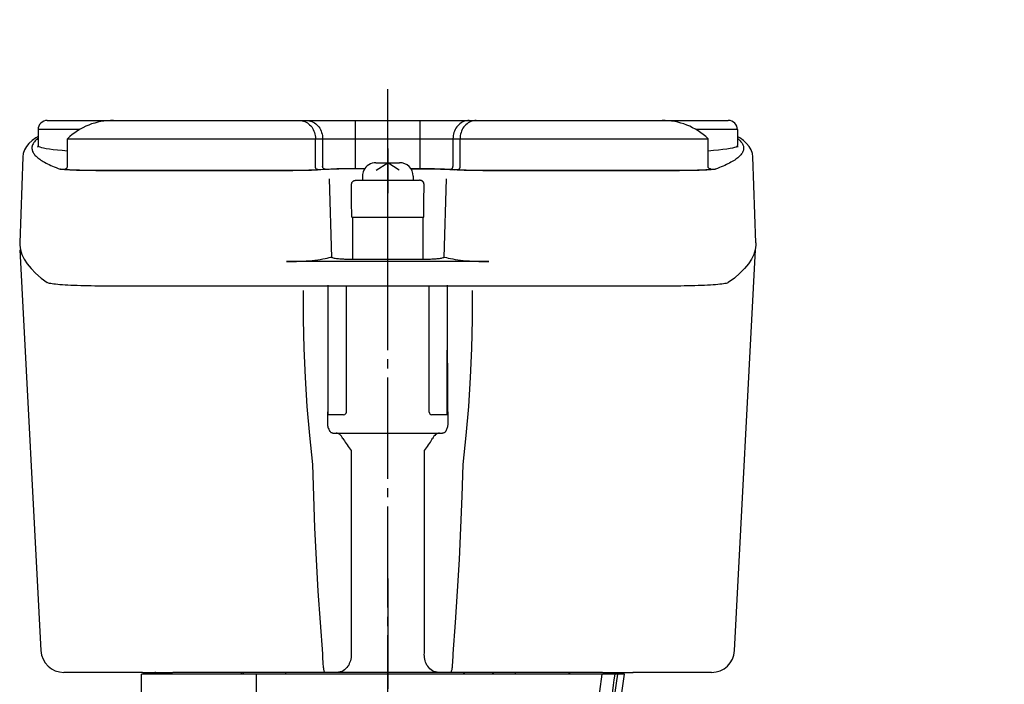
# Model space of a CAD drawing. Units: inches. Extents: x -236 to 265, y -810 to -447.
# Drawn here: x -236 to -129, y -653 to -581 of the extents above; entities that cross this region are included whole.
import ezdxf

# ---------------------------------------------------------------- set-up
doc = ezdxf.new("R2010")
doc.units = ezdxf.units.IN
doc.linetypes.add('DASH_CENTER', pattern=[14, 11, -1, 1, -1])
doc.linetypes.add('DOT_CENTER', pattern=[14, 12, -1, 0, -1])
for name, color, linetype in [('1', 7, 'Continuous'), ('22', 7, 'Continuous'), ('DEFAULT_1', 7, 'Continuous')]:
    doc.layers.add(name, color=color, linetype=linetype)

# ---------------------------------------------------------------- blocks, each defined once
blk = doc.blocks.new('TOP__3', base_point=(81.17, -532.02))
at = {"layer": '1', "color": 3, "linetype": 'Continuous'}
for p, q in [((-122.01, -496.22), (-123.6, -495.3)), ((-123.6, -495.3), (-122.68, -496.89)), ((-120.42, -495.3), (-122.01, -496.22)), ((-121.34, -496.89), (-120.42, -495.3)), ((-122.68, -496.89), (-123.6, -498.48)), ((-120.42, -498.48), (-121.34, -496.89)), ((-123.6, -498.48), (-122.01, -497.56)), ((-122.01, -497.56), (-120.42, -498.48))]:
    blk.add_line(p, q, dxfattribs=at)
at = {"layer": '1', "color": 1, "linetype": 'DASH_CENTER'}
blk.add_line((-195.6, -594.92), (-195.6, -599.79), dxfattribs=at)
at = {"layer": '1', "color": 2, "linetype": 'Continuous'}
for p, q in [((-196.88, -596.46), (-194.32, -596.46)), ((-196.85, -597.26), (-195.6, -596.46)), ((-194.35, -597.26), (-195.6, -596.46)), ((-198.35, -597.93), (-198.35, -598.37)), ((-192.85, -597.93), (-192.85, -598.37))]:
    blk.add_line(p, q, dxfattribs=at)
at = {"layer": '1', "color": 3, "linetype": 'Continuous'}
blk.add_circle((-122.01, -496.89), 2.75, dxfattribs=at)
at = {"layer": '1', "color": 2, "linetype": 'Continuous'}
for centre, start, end in [((-196.88, -597.93), 90, 153.9259), ((-194.32, -597.93), 0, 90), ((-196.88, -597.93), 153.9259, 180)]:
    blk.add_arc(centre, 1.47, start, end, dxfattribs=at)
at = {"layer": '22', "color": 2, "linetype": 'Continuous'}
for p, q in [((-198.35, -598.37), (-197.61, -598.37)), ((-197.61, -598.37), (-192.85, -598.37))]:
    blk.add_line(p, q, dxfattribs=at)
blk = doc.blocks.new('_1', base_point=(-237.07, -690.69))
at = {"color": 3, "linetype": 'Continuous'}
for p, q in [((-222.35, -660.47), (-222.35, -652.07)), ((-169.87, -652.07), (-222.35, -652.07)), ((-209.85, -660.47), (-209.85, -652.07)), ((-170.74, -653.05), (-170.61, -652.07)), ((-170.01, -653.07), (-169.87, -652.07)), ((-170.88, -654.05), (-170.74, -653.05)), ((-170.15, -654.1), (-170.01, -653.07)), ((-171.01, -655.07), (-170.88, -654.05)), ((-170.28, -655.14), (-170.15, -654.1)), ((-171.15, -656.11), (-171.01, -655.07)), ((-170.42, -656.21), (-170.28, -655.14)), ((-171.29, -657.18), (-171.15, -656.11)), ((-170.57, -657.3), (-170.42, -656.21)), ((-171.43, -658.28), (-171.29, -657.18)), ((-170.71, -658.42), (-170.57, -657.3)), ((-171.57, -659.4), (-171.43, -658.28)), ((-171.72, -660.56), (-171.57, -659.4)), ((-221.35, -661.47), (-210.85, -661.47)), ((-218.43, -661.47), (-218.43, -667.17)), ((-213.78, -661.47), (-213.78, -667.17)), ((-230.4, -665.35), (-229.57, -664.37)), ((-229.57, -664.37), (-219.03, -664.37)), ((-219.07, -663.62), (-219.1, -663.62)), ((-161.63, -664.37), (-172.17, -664.37)), ((-172.1, -663.62), (-172.13, -663.62)), ((-160.8, -665.35), (-161.63, -664.37)), ((-230.27, -668.92), (-230.4, -665.35)), ((-230.39, -665.35), (-230.4, -665.35)), ((-230.38, -665.39), (-230.39, -665.35)), ((-230.39, -665.35), (-219.24, -665.35)), ((-230.35, -665.55), (-230.38, -665.39)), ((-221.62, -665.72), (-221.69, -665.35)), ((-221.67, -665.44), (-221.69, -665.35)), ((-219.14, -665.23), (-219.24, -665.35)), ((-212.18, -664.87), (-203.02, -664.87)), ((-212.1, -664.87), (-212.1, -668.87)), ((-203.1, -668.87), (-203.1, -664.87)), ((-188.18, -664.87), (-179.02, -664.87)), ((-188.1, -664.87), (-188.1, -668.87)), ((-179.1, -668.87), (-179.1, -664.87)), ((-172.06, -665.23), (-171.96, -665.35)), ((-160.81, -665.35), (-171.96, -665.35)), ((-169.51, -665.35), (-169.58, -665.72)), ((-169.51, -665.35), (-169.53, -665.44)), ((-160.93, -668.92), (-160.8, -665.35)), ((-160.82, -665.42), (-160.86, -665.62)), ((-160.81, -665.35), (-160.8, -665.35)), ((-230.22, -666.29), (-230.35, -665.55)), ((-230.02, -667.39), (-230.22, -666.29)), ((-221.54, -669.03), (-221.63, -665.55)), ((-169.83, -666.3), (-169.88, -666.55)), ((-169.57, -665.55), (-169.66, -669.03)), ((-160.86, -665.62), (-161.12, -667.05)), ((-229.83, -668.45), (-230.02, -667.39)), ((-227.52, -668.91), (-227.57, -667.4)), ((-163.64, -667.4), (-163.68, -668.91)), ((-161.12, -667.05), (-161.47, -669.04)), ((-229.83, -668.45), (-229.73, -669.04)), ((-220.84, -669.04), (-220.9, -668.7)), ((-217.5, -667.67), (-217.93, -667.67)), ((-214.28, -667.67), (-217.5, -667.67)), ((-229.77, -668.9), (-229.78, -668.78)), ((-220.47, -681.06), (-229.56, -669.49)), ((-218.93, -678.31), (-227.15, -669.78)), ((-164.05, -669.78), (-172.27, -678.31)), ((-170.73, -681.06), (-161.64, -669.49)), ((-161.43, -668.9), (-161.42, -668.78)), ((-220.14, -682.29), (-229.95, -669.8)), ((-227.25, -669.87), (-228.74, -669.87)), ((-221.42, -669.87), (-225.82, -669.87)), ((-213.59, -681.72), (-221.19, -670.2)), ((-171.34, -669.87), (-219.86, -669.87)), ((-212.59, -680.19), (-219.41, -669.87)), ((-213.08, -670.78), (-212.49, -680.37)), ((-196.65, -669.87), (-196.65, -680.88)), ((-194.55, -669.87), (-194.55, -680.88)), ((-178.71, -680.37), (-178.12, -670.78)), ((-178.61, -680.19), (-171.8, -669.87)), ((-170.01, -670.2), (-177.62, -681.72)), ((-171.06, -682.29), (-161.25, -669.8)), ((-165.38, -669.87), (-169.78, -669.87)), ((-162.46, -669.87), (-163.95, -669.87)), ((-218.76, -673.88), (-218.52, -676.87)), ((-172.68, -676.87), (-172.44, -673.88)), ((-220.46, -681.24), (-220.84, -676.87)), ((-170.74, -681.15), (-170.36, -676.87)), ((-212.49, -680.37), (-212.59, -680.19)), ((-178.61, -680.19), (-178.71, -680.37)), ((-170.75, -681.33), (-170.76, -681.5)), ((-170.74, -681.15), (-170.75, -681.33)), ((-220.14, -682.29), (-220.14, -682.29)), ((-196.16, -682.06), (-195.04, -682.06)), ((-171.06, -682.29), (-171.06, -682.29)), ((-172.24, -682.87), (-218.96, -682.87))]:
    blk.add_line(p, q, dxfattribs=at)
for points in [[(-173.73, -668.26), (-173.65, -666.57), (-173.56, -664.84), (-173.45, -663.09), (-173.31, -661.31), (-173.16, -659.51), (-172.98, -657.68), (-172.78, -655.82), (-172.55, -653.95), (-172.3, -652.07)], [(-170.94, -652.07), (-171.02, -652.67), (-171.1, -653.27), (-171.18, -653.87), (-171.26, -654.47), (-171.33, -655.06), (-171.4, -655.65), (-171.47, -656.24), (-171.53, -656.83), (-171.6, -657.41), (-171.66, -657.99), (-171.71, -658.57), (-171.77, -659.14), (-171.82, -659.71), (-171.87, -660.28), (-171.92, -660.85), (-171.97, -661.41), (-172.01, -661.97), (-172.05, -662.53), (-172.09, -663.08), (-172.13, -663.63), (-172.17, -664.18)], [(-171.39, -663.9), (-171.31, -663.25), (-171.23, -662.61), (-171.15, -661.99), (-171.08, -661.37), (-171, -660.76), (-170.93, -660.16), (-170.86, -659.57), (-170.78, -658.99), (-170.71, -658.42)], [(-172.1, -663.62), (-172.02, -662.99), (-171.95, -662.37), (-171.87, -661.76), (-171.79, -661.15), (-171.72, -660.56)], [(-220.11, -661.47), (-219.97, -662.62), (-219.89, -663.25), (-219.81, -663.9)], [(-219.03, -664.18), (-219.07, -663.63), (-219.11, -663.08), (-219.15, -662.53), (-219.19, -661.97), (-219.23, -661.47)], [(-219.78, -664.37), (-219.78, -664.28), (-219.79, -664.15), (-219.8, -664.02), (-219.81, -663.9)], [(-219.03, -664.18), (-219.03, -664.31), (-219.03, -664.43), (-219.03, -664.55), (-219.03, -664.66), (-219.04, -664.76), (-219.05, -664.86), (-219.06, -664.95), (-219.08, -665.03), (-219.09, -665.1), (-219.11, -665.16), (-219.14, -665.22), (-219.16, -665.26), (-219.19, -665.3), (-219.19, -665.31)], [(-219.14, -664.37), (-219.13, -664.37), (-219.12, -664.36), (-219.11, -664.36)], [(-172.01, -665.31), (-172.02, -665.3), (-172.04, -665.26), (-172.06, -665.22), (-172.09, -665.16), (-172.11, -665.1), (-172.12, -665.03), (-172.14, -664.95), (-172.15, -664.86), (-172.16, -664.76), (-172.17, -664.66), (-172.17, -664.55), (-172.17, -664.43), (-172.17, -664.31), (-172.17, -664.18)], [(-172.1, -663.62), (-172.1, -663.7), (-172.11, -663.77), (-172.12, -663.85), (-172.12, -663.92), (-172.12, -663.99), (-172.12, -664.05), (-172.12, -664.1), (-172.12, -664.15), (-172.12, -664.2), (-172.12, -664.24), (-172.12, -664.27), (-172.11, -664.3), (-172.11, -664.32), (-172.1, -664.34), (-172.09, -664.35), (-172.09, -664.36)], [(-172.09, -664.36), (-172.08, -664.36), (-172.07, -664.37), (-172.06, -664.37)], [(-171.39, -663.9), (-171.4, -664.02), (-171.41, -664.15), (-171.42, -664.28), (-171.42, -664.37)], [(-221.42, -666.09), (-221.44, -666), (-221.46, -665.92), (-221.48, -665.84), (-221.5, -665.78), (-221.52, -665.71), (-221.53, -665.66), (-221.54, -665.61), (-221.56, -665.56), (-221.57, -665.52), (-221.58, -665.5), (-221.59, -665.47), (-221.6, -665.46), (-221.61, -665.44), (-221.61, -665.44), (-221.62, -665.44), (-221.62, -665.45), (-221.62, -665.46), (-221.63, -665.47), (-221.63, -665.5), (-221.63, -665.53), (-221.63, -665.55)], [(-219.19, -665.31), (-219.21, -665.33), (-219.24, -665.35)], [(-171.96, -665.35), (-171.99, -665.33), (-172.01, -665.31)], [(-169.57, -665.55), (-169.57, -665.53), (-169.57, -665.5), (-169.57, -665.47), (-169.58, -665.46), (-169.58, -665.44), (-169.59, -665.44), (-169.59, -665.44), (-169.6, -665.45), (-169.6, -665.46), (-169.61, -665.48), (-169.62, -665.5), (-169.63, -665.53), (-169.65, -665.57), (-169.66, -665.61), (-169.67, -665.66), (-169.69, -665.72), (-169.7, -665.78), (-169.72, -665.85), (-169.74, -665.93), (-169.76, -666.01), (-169.78, -666.1), (-169.83, -666.3)], [(-160.81, -665.35), (-160.81, -665.37), (-160.82, -665.42)], [(-220.9, -668.7), (-220.96, -668.39), (-221.01, -668.1), (-221.06, -667.84), (-221.11, -667.6), (-221.15, -667.38), (-221.19, -667.18), (-221.23, -667), (-221.26, -666.83), (-221.3, -666.68), (-221.33, -666.54), (-221.35, -666.41), (-221.38, -666.29), (-221.42, -666.09)], [(-169.88, -666.55), (-169.91, -666.69), (-169.94, -666.84), (-169.97, -667.01), (-170.01, -667.19), (-170.05, -667.39), (-170.09, -667.61), (-170.14, -667.85), (-170.19, -668.11), (-170.24, -668.4), (-170.3, -668.7), (-170.37, -669.04)], [(-226.88, -668.9), (-226.94, -668.67), (-226.98, -668.45), (-227.03, -668.26), (-227.07, -668.08), (-227.11, -667.93), (-227.15, -667.78), (-227.19, -667.65), (-227.22, -667.53), (-227.25, -667.43), (-227.28, -667.33), (-227.31, -667.25), (-227.33, -667.17), (-227.36, -667.11), (-227.38, -667.05), (-227.4, -667), (-227.42, -666.96), (-227.44, -666.92), (-227.45, -666.9), (-227.47, -666.88), (-227.48, -666.86), (-227.49, -666.86), (-227.5, -666.85), (-227.51, -666.86), (-227.52, -666.86), (-227.53, -666.88), (-227.54, -666.9), (-227.55, -666.92), (-227.55, -666.96), (-227.56, -667), (-227.56, -667.05), (-227.57, -667.11), (-227.57, -667.17), (-227.57, -667.25), (-227.57, -667.33), (-227.57, -667.4)], [(-163.64, -667.4), (-163.63, -667.33), (-163.63, -667.25), (-163.63, -667.17), (-163.63, -667.11), (-163.64, -667.05), (-163.64, -667), (-163.65, -666.96), (-163.65, -666.92), (-163.66, -666.9), (-163.67, -666.88), (-163.68, -666.86), (-163.69, -666.86), (-163.7, -666.85), (-163.71, -666.86), (-163.72, -666.86), (-163.73, -666.88), (-163.75, -666.9), (-163.76, -666.92), (-163.78, -666.96), (-163.8, -667), (-163.82, -667.05), (-163.85, -667.11), (-163.87, -667.17), (-163.89, -667.25), (-163.92, -667.33), (-163.95, -667.43), (-163.98, -667.53), (-164.01, -667.65), (-164.05, -667.78), (-164.09, -667.93), (-164.13, -668.09), (-164.17, -668.26), (-164.22, -668.46), (-164.27, -668.67), (-164.32, -668.9)], [(-217.48, -668.26), (-217.47, -668.46), (-217.47, -668.65), (-217.48, -668.83), (-217.49, -669), (-217.5, -669.16), (-217.51, -669.3), (-217.53, -669.43), (-217.55, -669.54), (-217.58, -669.64), (-217.61, -669.72), (-217.64, -669.79), (-217.68, -669.83), (-217.71, -669.86), (-217.75, -669.87)], [(-173.45, -669.87), (-173.49, -669.86), (-173.52, -669.83), (-173.56, -669.79), (-173.59, -669.72), (-173.62, -669.64), (-173.65, -669.54), (-173.67, -669.43), (-173.69, -669.3), (-173.7, -669.16), (-173.72, -669), (-173.72, -668.83), (-173.73, -668.65), (-173.73, -668.46), (-173.73, -668.26)], [(-228.74, -669.87), (-228.84, -669.86), (-228.94, -669.85), (-229.04, -669.82), (-229.13, -669.79), (-229.22, -669.75), (-229.31, -669.69), (-229.39, -669.63), (-229.46, -669.57), (-229.53, -669.49), (-229.59, -669.41), (-229.64, -669.32), (-229.68, -669.23), (-229.71, -669.14), (-229.73, -669.04)], [(-227.15, -669.78), (-227.23, -669.69), (-227.3, -669.59), (-227.36, -669.49), (-227.41, -669.38), (-227.46, -669.27), (-227.49, -669.15), (-227.51, -669.03), (-227.52, -668.91)], [(-226.86, -669.04), (-226.86, -669), (-226.87, -668.95), (-226.88, -668.9)], [(-226.59, -669.59), (-226.66, -669.51), (-226.71, -669.43), (-226.76, -669.34), (-226.8, -669.24), (-226.83, -669.14), (-226.86, -669.04)], [(-225.86, -669.87), (-225.97, -669.86), (-226.07, -669.85), (-226.16, -669.83), (-226.25, -669.8), (-226.34, -669.77), (-226.41, -669.73), (-226.48, -669.68), (-226.54, -669.64), (-226.59, -669.59)], [(-221.19, -670.2), (-221.28, -670.05), (-221.35, -669.9), (-221.42, -669.73), (-221.47, -669.56), (-221.51, -669.39), (-221.53, -669.21), (-221.54, -669.03)], [(-219.88, -669.87), (-219.97, -669.86), (-220.06, -669.85), (-220.15, -669.83), (-220.24, -669.79), (-220.32, -669.75), (-220.41, -669.7), (-220.48, -669.64), (-220.56, -669.58), (-220.62, -669.5), (-220.68, -669.42), (-220.74, -669.33), (-220.78, -669.24), (-220.81, -669.14), (-220.84, -669.04)], [(-170.37, -669.04), (-170.39, -669.14), (-170.42, -669.24), (-170.47, -669.33), (-170.52, -669.42), (-170.58, -669.5), (-170.64, -669.58), (-170.72, -669.64), (-170.8, -669.7), (-170.88, -669.75), (-170.96, -669.79), (-171.05, -669.83), (-171.14, -669.85), (-171.23, -669.86), (-171.32, -669.87)], [(-170.01, -670.2), (-169.93, -670.05), (-169.85, -669.9), (-169.78, -669.73), (-169.73, -669.56), (-169.69, -669.39), (-169.67, -669.21), (-169.66, -669.03)], [(-164.61, -669.59), (-164.66, -669.64), (-164.72, -669.68), (-164.79, -669.73), (-164.87, -669.77), (-164.95, -669.8), (-165.04, -669.83), (-165.13, -669.85), (-165.23, -669.86), (-165.34, -669.87)], [(-164.35, -669.04), (-164.37, -669.14), (-164.4, -669.24), (-164.44, -669.34), (-164.49, -669.43), (-164.55, -669.51), (-164.61, -669.59)], [(-164.32, -668.9), (-164.33, -668.95), (-164.34, -669), (-164.35, -669.04)], [(-164.05, -669.78), (-163.97, -669.69), (-163.9, -669.59), (-163.84, -669.49), (-163.79, -669.38), (-163.74, -669.27), (-163.71, -669.15), (-163.69, -669.03), (-163.68, -668.91)], [(-161.47, -669.04), (-161.49, -669.14), (-161.53, -669.23), (-161.57, -669.32), (-161.62, -669.41), (-161.67, -669.49), (-161.74, -669.57), (-161.81, -669.63), (-161.89, -669.69), (-161.98, -669.75), (-162.07, -669.79), (-162.16, -669.82), (-162.26, -669.85), (-162.36, -669.86), (-162.46, -669.87)], [(-225.82, -669.87), (-225.87, -669.87), (-225.92, -669.86), (-225.97, -669.85)], [(-218.52, -676.87), (-222.85, -672.34), (-225.21, -669.87)], [(-213.08, -670.78), (-213.09, -670.68), (-213.11, -670.57), (-213.14, -670.47), (-213.17, -670.38), (-213.21, -670.29), (-213.26, -670.21), (-213.31, -670.13), (-213.37, -670.06), (-213.43, -670.01), (-213.5, -669.96), (-213.57, -669.92), (-213.64, -669.89), (-213.71, -669.87), (-213.79, -669.87)], [(-213.08, -670.78), (-213.09, -670.68), (-213.11, -670.57), (-213.14, -670.47), (-213.17, -670.38), (-213.21, -670.29), (-213.26, -670.21), (-213.31, -670.13), (-213.37, -670.06), (-213.43, -670.01), (-213.5, -669.96), (-213.57, -669.92), (-213.64, -669.89), (-213.71, -669.87), (-213.79, -669.87)], [(-177.41, -669.87), (-177.49, -669.87), (-177.56, -669.89), (-177.63, -669.92), (-177.7, -669.96), (-177.77, -670.01), (-177.83, -670.06), (-177.89, -670.13), (-177.94, -670.21), (-177.99, -670.29), (-178.03, -670.38), (-178.06, -670.47), (-178.09, -670.57), (-178.11, -670.68), (-178.12, -670.78)], [(-177.41, -669.87), (-177.49, -669.87), (-177.56, -669.89), (-177.63, -669.92), (-177.7, -669.96), (-177.77, -670.01), (-177.83, -670.06), (-177.89, -670.13), (-177.94, -670.21), (-177.99, -670.29), (-178.03, -670.38), (-178.06, -670.47), (-178.09, -670.57), (-178.11, -670.68), (-178.12, -670.78)], [(-165.99, -669.87), (-170.58, -674.67), (-172.68, -676.87)], [(-165.23, -669.85), (-165.28, -669.86), (-165.33, -669.87), (-165.38, -669.87)], [(-218.93, -678.31), (-218.92, -678.32), (-218.88, -678.35), (-218.85, -678.36), (-218.82, -678.37), (-218.79, -678.36), (-218.76, -678.35), (-218.72, -678.32), (-218.69, -678.29), (-218.66, -678.24), (-218.63, -678.17), (-218.61, -678.1), (-218.58, -678), (-218.56, -677.89), (-218.54, -677.77), (-218.52, -677.62), (-218.51, -677.45), (-218.51, -677.27), (-218.51, -677.07), (-218.52, -676.87)], [(-172.68, -676.87), (-172.69, -677.07), (-172.7, -677.27), (-172.69, -677.45), (-172.68, -677.62), (-172.66, -677.77), (-172.64, -677.89), (-172.62, -678), (-172.59, -678.1), (-172.57, -678.17), (-172.54, -678.24), (-172.51, -678.29), (-172.48, -678.32), (-172.45, -678.35), (-172.41, -678.36), (-172.38, -678.37), (-172.35, -678.36), (-172.32, -678.35), (-172.28, -678.32), (-172.27, -678.31)], [(-212.63, -681.5), (-212.59, -681.39), (-212.56, -681.28), (-212.54, -681.16), (-212.52, -681.05), (-212.5, -680.93), (-212.49, -680.8), (-212.49, -680.67), (-212.48, -680.53), (-212.49, -680.37)], [(-178.71, -680.37), (-178.72, -680.53), (-178.72, -680.67), (-178.71, -680.8), (-178.7, -680.93), (-178.68, -681.05), (-178.66, -681.16), (-178.64, -681.28), (-178.61, -681.39), (-178.57, -681.5)], [(-220.44, -681.5), (-220.44, -681.42), (-220.46, -681.24)], [(-220.14, -682.29), (-220.16, -682.26), (-220.18, -682.23), (-220.2, -682.2), (-220.23, -682.16), (-220.25, -682.12), (-220.27, -682.08), (-220.3, -682.03), (-220.32, -681.98), (-220.35, -681.92), (-220.37, -681.85), (-220.39, -681.78), (-220.41, -681.7), (-220.43, -681.6), (-220.44, -681.5)], [(-212.9, -682.39), (-212.87, -682.28), (-212.84, -682.15), (-212.81, -682.03), (-212.77, -681.89), (-212.72, -681.76), (-212.68, -681.63), (-212.63, -681.5)], [(-196.54, -681.5), (-196.57, -681.42), (-196.59, -681.35), (-196.61, -681.27), (-196.63, -681.19), (-196.64, -681.11), (-196.64, -681.03), (-196.65, -680.96), (-196.65, -680.88)], [(-196.16, -682.06), (-196.17, -682.06), (-196.19, -682.06), (-196.2, -682.05), (-196.22, -682.04), (-196.23, -682.03), (-196.25, -682.01), (-196.26, -681.99), (-196.28, -681.97), (-196.3, -681.95), (-196.32, -681.93), (-196.34, -681.9), (-196.36, -681.87), (-196.38, -681.83), (-196.4, -681.79), (-196.43, -681.75), (-196.45, -681.7), (-196.48, -681.64), (-196.51, -681.57), (-196.54, -681.5)], [(-194.66, -681.5), (-194.69, -681.57), (-194.72, -681.64), (-194.75, -681.7), (-194.77, -681.75), (-194.8, -681.79), (-194.82, -681.83), (-194.84, -681.87), (-194.86, -681.9), (-194.88, -681.93), (-194.9, -681.95), (-194.92, -681.97), (-194.94, -681.99), (-194.95, -682.01), (-194.97, -682.03), (-194.98, -682.04), (-195, -682.05), (-195.01, -682.06), (-195.03, -682.06), (-195.04, -682.06)], [(-194.55, -680.88), (-194.55, -680.96), (-194.56, -681.03), (-194.56, -681.11), (-194.58, -681.19), (-194.59, -681.27), (-194.61, -681.35), (-194.63, -681.42), (-194.66, -681.5)], [(-178.57, -681.5), (-178.52, -681.63), (-178.48, -681.76), (-178.43, -681.89), (-178.39, -682.03), (-178.36, -682.15), (-178.33, -682.28), (-178.31, -682.39)], [(-170.76, -681.5), (-170.77, -681.61), (-170.79, -681.7), (-170.81, -681.78), (-170.83, -681.86), (-170.86, -681.93), (-170.88, -681.98), (-170.91, -682.04), (-170.93, -682.09), (-170.95, -682.13), (-170.98, -682.17), (-171, -682.2), (-171.02, -682.23), (-171.04, -682.26), (-171.06, -682.29)], [(-213.59, -681.71), (-213.55, -681.76), (-213.45, -681.89), (-213.34, -682.03), (-213.2, -682.15), (-213.05, -682.28), (-212.9, -682.39)], [(-178.31, -682.39), (-178.15, -682.28), (-178, -682.15), (-177.87, -682.03), (-177.75, -681.89), (-177.65, -681.76), (-177.62, -681.71)]]:
    blk.add_lwpolyline(points, dxfattribs=at)
for centre, radius, start, end in [((-221.35, -660.47), 1, 180, -90), ((-210.85, -660.47), 1, -90, 0), ((-217.93, -667.17), 0.5, 180, -90), ((-214.28, -667.17), 0.5, -90, 0), ((-228.76, -668.87), 1.51, -178, -141.8679), ((-228.76, -668.87), 1.01, -178, -141.8679), ((-213.1, -668.87), 1, -90, 0), ((-202.1, -668.87), 1, 180, -90), ((-189.1, -668.87), 1, -90, 0), ((-178.1, -668.87), 1, 180, -90), ((-162.44, -668.87), 1.01, -38.1321, -2), ((-162.44, -668.87), 1.51, -38.1321, -2), ((-218.96, -681.37), 1.5, -141.8679, -90), ((-172.24, -681.37), 1.5, -90, -38.1321)]:
    blk.add_arc(centre, radius, start, end, dxfattribs=at)
at = {"layer": '1', "color": 2, "linetype": 'Continuous'}
for p, q in [((-211.19, -664.87), (-211.19, -665.87)), ((-204.19, -665.87), (-204.19, -664.87)), ((-187.11, -664.87), (-187.11, -665.87)), ((-180.11, -665.87), (-180.11, -664.87)), ((-207.69, -667.87), (-209.69, -666.87)), ((-207.69, -667.87), (-205.69, -666.87)), ((-183.61, -667.87), (-185.61, -666.87)), ((-183.61, -667.87), (-181.61, -666.87)), ((-209.19, -667.87), (-207.69, -667.87)), ((-207.69, -667.87), (-206.19, -667.87)), ((-185.11, -667.87), (-183.61, -667.87)), ((-183.61, -667.87), (-182.11, -667.87))]:
    blk.add_line(p, q, dxfattribs=at)
for centre, start, end in [((-209.19, -665.87), 180, -90), ((-206.19, -665.87), -90, 0), ((-185.11, -665.87), 180, -90), ((-182.11, -665.87), -90, 0)]:
    blk.add_arc(centre, 2, start, end, dxfattribs=at)
at = {"layer": 'DEFAULT_1', "color": 1, "linetype": 'DOT_CENTER'}
blk.add_line((-195.6, -641.66), (-195.6, -690.69), dxfattribs=at)
blk = doc.blocks.new('1', base_point=(666.82, -2100.63))
at = {"color": 3, "linetype": 'Continuous'}
for p, q in [((-235.57, -605.92), (-233.29, -649.5)), ((-157.91, -649.5), (-155.63, -605.92)), ((-202.1, -609.77), (-202.1, -616.99)), ((-202.07, -623.87), (-202.09, -609.77)), ((-200.1, -623.57), (-200.1, -609.87)), ((-191.1, -623.57), (-191.1, -609.87)), ((-189.13, -623.87), (-189.11, -609.77)), ((-189.1, -616.99), (-189.1, -609.77)), ((-204.81, -610.37), (-204.8, -613.52)), ((-186.4, -613.52), (-186.39, -610.37)), ((-204.8, -613.52), (-204.73, -616.67)), ((-186.47, -616.67), (-186.4, -613.52)), ((-204.73, -616.67), (-204.59, -619.82)), ((-202.1, -616.99), (-202.11, -619.5)), ((-189.09, -619.5), (-189.1, -616.99)), ((-186.61, -619.82), (-186.47, -616.67)), ((-204.59, -619.82), (-204.39, -622.98)), ((-202.11, -619.5), (-202.12, -622.13)), ((-189.08, -622.13), (-189.09, -619.5)), ((-186.81, -622.97), (-186.61, -619.82)), ((-202.12, -622.13), (-202.15, -624.88)), ((-189.05, -624.88), (-189.08, -622.13)), ((-204.39, -622.98), (-204.12, -626.13)), ((-187.08, -626.13), (-186.81, -622.97)), ((-200.4, -623.87), (-202.07, -623.87)), ((-189.13, -623.87), (-190.8, -623.87)), ((-202.15, -624.88), (-202.15, -624.97)), ((-202.15, -624.97), (-202.14, -625.05)), ((-202.14, -625.05), (-202.12, -625.15)), ((-202.12, -625.15), (-202.1, -625.24)), ((-202.1, -625.24), (-202.06, -625.33)), ((-202.06, -625.33), (-202.02, -625.42)), ((-202.02, -625.42), (-201.98, -625.51)), ((-201.98, -625.51), (-201.93, -625.6)), ((-201.93, -625.6), (-201.88, -625.67)), ((-201.84, -625.73), (-201.88, -625.67)), ((-201.79, -625.78), (-201.84, -625.73)), ((-201.74, -625.82), (-201.79, -625.78)), ((-201.68, -625.84), (-201.74, -625.82)), ((-201.62, -625.86), (-201.68, -625.84)), ((-201.57, -625.87), (-201.62, -625.86)), ((-201.57, -625.87), (-189.64, -625.87)), ((-201.11, -625.88), (-201.22, -625.87)), ((-201, -625.91), (-201.11, -625.88)), ((-200.9, -625.96), (-201, -625.91)), ((-190.2, -625.91), (-190.3, -625.96)), ((-190.09, -625.88), (-190.2, -625.91)), ((-189.99, -625.87), (-190.09, -625.88)), ((-189.58, -625.86), (-189.64, -625.87)), ((-189.52, -625.84), (-189.58, -625.86)), ((-189.46, -625.82), (-189.52, -625.84)), ((-189.41, -625.78), (-189.46, -625.82)), ((-189.36, -625.73), (-189.41, -625.78)), ((-189.32, -625.67), (-189.36, -625.73)), ((-189.32, -625.67), (-189.27, -625.6)), ((-189.27, -625.6), (-189.22, -625.51)), ((-189.22, -625.51), (-189.18, -625.42)), ((-189.18, -625.42), (-189.14, -625.33)), ((-189.14, -625.33), (-189.1, -625.24)), ((-189.1, -625.24), (-189.08, -625.15)), ((-189.08, -625.15), (-189.06, -625.05)), ((-189.06, -625.05), (-189.05, -624.97)), ((-189.05, -624.97), (-189.05, -624.88)), ((-204.12, -626.13), (-203.78, -629.28)), ((-200.8, -626.02), (-200.9, -625.96)), ((-200.71, -626.11), (-200.8, -626.02)), ((-200.62, -626.21), (-200.71, -626.11)), ((-200.55, -626.32), (-200.62, -626.21)), ((-200.47, -626.44), (-200.55, -626.32)), ((-200.47, -626.44), (-200.4, -626.57)), ((-200.4, -626.57), (-200.32, -626.71)), ((-200.32, -626.71), (-200.23, -626.85)), ((-200.23, -626.85), (-200.13, -627)), ((-191.07, -627), (-190.97, -626.85)), ((-190.97, -626.85), (-190.88, -626.71)), ((-190.88, -626.71), (-190.8, -626.57)), ((-190.8, -626.57), (-190.73, -626.44)), ((-190.66, -626.32), (-190.73, -626.44)), ((-190.58, -626.21), (-190.66, -626.32)), ((-190.49, -626.11), (-190.58, -626.21)), ((-190.4, -626.02), (-190.49, -626.11)), ((-190.3, -625.96), (-190.4, -626.02)), ((-187.42, -629.28), (-187.08, -626.13)), ((-200.13, -627), (-200.03, -627.15)), ((-200.03, -627.15), (-199.92, -627.3)), ((-199.92, -627.3), (-199.81, -627.45)), ((-199.81, -627.45), (-199.59, -627.76)), ((-199.59, -627.76), (-199.59, -649.5)), ((-191.61, -627.76), (-191.39, -627.45)), ((-191.61, -649.5), (-191.61, -627.76)), ((-191.39, -627.45), (-191.28, -627.3)), ((-191.28, -627.3), (-191.17, -627.15)), ((-191.17, -627.15), (-191.07, -627)), ((-203.78, -629.28), (-203.68, -632.73)), ((-187.52, -632.73), (-187.42, -629.28)), ((-203.68, -632.73), (-203.55, -636.17)), ((-187.65, -636.17), (-187.52, -632.73)), ((-203.55, -636.17), (-203.39, -639.61)), ((-187.82, -639.61), (-187.65, -636.17)), ((-203.39, -639.61), (-203.19, -643.04)), ((-188.01, -643.04), (-187.82, -639.61)), ((-203.19, -643.04), (-202.96, -646.46)), ((-188.24, -646.46), (-188.01, -643.04)), ((-202.96, -646.46), (-202.7, -649.87)), ((-188.5, -649.87), (-188.24, -646.46)), ((-202.7, -649.87), (-202.7, -650.08)), ((-202.7, -650.08), (-202.69, -650.28)), ((-202.69, -650.28), (-202.68, -650.47)), ((-202.68, -650.47), (-202.67, -650.66)), ((-199.62, -650.44), (-199.66, -650.6)), ((-199.59, -650.27), (-199.62, -650.44)), ((-199.59, -649.5), (-199.59, -649.59)), ((-199.59, -649.59), (-199.59, -649.69)), ((-199.59, -649.69), (-199.58, -649.78)), ((-199.58, -650.11), (-199.59, -650.27)), ((-199.58, -649.78), (-199.57, -649.94)), ((-199.57, -649.94), (-199.58, -650.11)), ((-191.63, -649.94), (-191.62, -649.78)), ((-191.62, -650.11), (-191.63, -649.94)), ((-191.62, -649.78), (-191.61, -649.69)), ((-191.61, -650.27), (-191.62, -650.11)), ((-191.61, -649.59), (-191.61, -649.5)), ((-191.61, -649.69), (-191.61, -649.59)), ((-191.58, -650.44), (-191.61, -650.27)), ((-191.54, -650.6), (-191.58, -650.44)), ((-188.53, -650.66), (-188.52, -650.47)), ((-188.52, -650.47), (-188.51, -650.28)), ((-188.51, -650.28), (-188.5, -650.08)), ((-188.5, -650.08), (-188.5, -649.87)), ((-202.67, -650.66), (-202.66, -650.84)), ((-202.66, -650.84), (-202.65, -651.01)), ((-202.65, -651.01), (-202.63, -651.16)), ((-202.63, -651.16), (-202.62, -651.3)), ((-202.62, -651.3), (-202.6, -651.43)), ((-202.6, -651.43), (-202.58, -651.54)), ((-202.58, -651.54), (-202.56, -651.64)), ((-200.31, -651.59), (-200.46, -651.69)), ((-200.18, -651.48), (-200.31, -651.59)), ((-200.06, -651.35), (-200.18, -651.48)), ((-199.95, -651.21), (-200.06, -651.35)), ((-199.85, -651.07), (-199.95, -651.21)), ((-199.78, -650.92), (-199.85, -651.07)), ((-199.71, -650.76), (-199.78, -650.92)), ((-199.66, -650.6), (-199.71, -650.76)), ((-191.49, -650.76), (-191.54, -650.6)), ((-191.43, -650.92), (-191.49, -650.76)), ((-191.35, -651.07), (-191.43, -650.92)), ((-191.25, -651.21), (-191.35, -651.07)), ((-191.15, -651.35), (-191.25, -651.21)), ((-191.03, -651.48), (-191.15, -651.35)), ((-190.89, -651.59), (-191.03, -651.48)), ((-190.74, -651.69), (-190.89, -651.59)), ((-188.64, -651.64), (-188.62, -651.54)), ((-188.62, -651.54), (-188.6, -651.43)), ((-188.6, -651.43), (-188.58, -651.3)), ((-188.58, -651.3), (-188.57, -651.16)), ((-188.57, -651.16), (-188.55, -651.01)), ((-188.55, -651.01), (-188.54, -650.84)), ((-188.54, -650.84), (-188.53, -650.66)), ((-222.25, -651.87), (-230.79, -651.87)), ((-222.22, -651.87), (-218.98, -651.87)), ((-172.25, -651.87), (-218.95, -651.87)), ((-211.3, -651.87), (-211.3, -652.07)), ((-206.7, -651.87), (-206.7, -652.07)), ((-202.56, -651.64), (-202.54, -651.72)), ((-202.54, -651.72), (-202.52, -651.79)), ((-202.52, -651.79), (-202.5, -651.83)), ((-202.5, -651.83), (-202.47, -651.86)), ((-202.47, -651.86), (-202.45, -651.87)), ((-200.95, -651.86), (-201.13, -651.87)), ((-200.78, -651.82), (-200.95, -651.86)), ((-200.61, -651.76), (-200.78, -651.82)), ((-200.46, -651.69), (-200.61, -651.76)), ((-190.59, -651.76), (-190.74, -651.69)), ((-190.42, -651.82), (-190.59, -651.76)), ((-190.25, -651.86), (-190.42, -651.82)), ((-190.07, -651.87), (-190.25, -651.86)), ((-188.75, -651.87), (-188.73, -651.86)), ((-188.73, -651.86), (-188.71, -651.83)), ((-188.71, -651.83), (-188.68, -651.79)), ((-188.68, -651.79), (-188.66, -651.72)), ((-188.66, -651.72), (-188.64, -651.64)), ((-181.76, -651.87), (-181.76, -652.07)), ((-172.22, -651.87), (-168.98, -651.87)), ((-168.99, -651.86), (-168.95, -651.87)), ((-160.41, -651.87), (-168.95, -651.87))]:
    blk.add_line(p, q, dxfattribs=at)
for centre, radius, start, end in [((-200.4, -623.57), 0.3, -90, 0), ((-190.8, -623.57), 0.3, 180, -90), ((-230.79, -649.37), 2.5, -177, -90), ((-160.41, -649.37), 2.5, -90, -3), ((-220.9, -652.17), 0.3, 19.4712, 90), ((-211.3, -652.17), 0.3, 90, 160.5288), ((-187.05, -652.37), 0.5, 89.9999, 143.1301), ((-184.45, -652.37), 0.5, 36.8699, 90), ((-175.58, -652.37), 0.5, 90, 143.1301)]:
    blk.add_arc(centre, radius, start, end, dxfattribs=at)
at = {"layer": '1', "color": 1, "linetype": 'DASH_CENTER'}
blk.add_line((-195.6, -672.83), (-195.6, -588.46), dxfattribs=at)
blk = doc.blocks.new('TOP__4', base_point=(82.36, -1534.9))
at = {"color": 2, "linetype": 'DOT_CENTER'}
blk.add_line((-195.6, -611.64), (-195.6, -588.87), dxfattribs=at)
at = {"color": 3, "linetype": 'Continuous'}
for p, q in [((-232.6, -591.87), (-225.4, -591.87)), ((-225.4, -591.87), (-165.8, -591.87)), ((-199.12, -597.1), (-199.12, -591.87)), ((-192.08, -597.1), (-192.08, -591.87)), ((-165.8, -591.87), (-158.6, -591.87)), ((-233.6, -592.87), (-233.6, -594.61)), ((-229.11, -592.87), (-233.6, -592.87)), ((-157.6, -592.87), (-162.09, -592.87)), ((-157.6, -592.87), (-157.6, -594.61)), ((-230.4, -596.85), (-230.4, -593.87)), ((-230.4, -593.87), (-160.8, -593.87)), ((-203.46, -596.92), (-203.46, -593.87)), ((-202.68, -593.87), (-202.68, -596.87)), ((-188.52, -593.87), (-188.52, -596.87)), ((-187.74, -596.92), (-187.74, -593.87)), ((-160.8, -596.85), (-160.8, -593.87)), ((-235.27, -595.82), (-235.6, -605.16)), ((-230.4, -595.16), (-230.4, -595.16)), ((-160.8, -595.16), (-160.8, -595.16)), ((-155.6, -605.16), (-155.93, -595.82)), ((-231.21, -597.17), (-231.21, -597.17)), ((-230.71, -597.23), (-230.79, -597.22)), ((-230.62, -597.24), (-230.71, -597.23)), ((-230.52, -597.24), (-230.62, -597.24)), ((-230.42, -597.25), (-230.52, -597.24)), ((-230.31, -597.25), (-230.42, -597.25)), ((-230.14, -597.26), (-230.31, -597.25)), ((-229.96, -597.27), (-230.14, -597.26)), ((-229.76, -597.28), (-229.96, -597.27)), ((-229.54, -597.28), (-229.76, -597.28)), ((-229.32, -597.29), (-229.54, -597.28)), ((-229.09, -597.29), (-229.32, -597.29)), ((-228.85, -597.3), (-229.09, -597.29)), ((-228.61, -597.3), (-228.85, -597.3)), ((-228.35, -597.31), (-228.61, -597.3)), ((-227.73, -597.31), (-228, -597.31)), ((-227.46, -597.32), (-227.73, -597.31)), ((-227.18, -597.32), (-227.46, -597.32)), ((-226.91, -597.32), (-227.18, -597.32)), ((-226.63, -597.32), (-226.91, -597.32)), ((-206.33, -597.32), (-226.63, -597.32)), ((-226.4, -597.3), (-206.51, -597.3)), ((-205.98, -597.32), (-206.33, -597.32)), ((-205.63, -597.32), (-205.98, -597.32)), ((-205.38, -597.31), (-205.63, -597.32)), ((-205.13, -597.31), (-205.38, -597.31)), ((-204.88, -597.31), (-205.13, -597.31)), ((-204.65, -597.3), (-204.88, -597.31)), ((-204.41, -597.3), (-204.65, -597.3)), ((-204.19, -597.29), (-204.41, -597.3)), ((-203.98, -597.29), (-204.19, -597.29)), ((-203.78, -597.28), (-203.98, -597.29)), ((-203.58, -597.28), (-203.78, -597.28)), ((-203.4, -597.27), (-203.58, -597.28)), ((-203.23, -597.26), (-203.4, -597.27)), ((-203.08, -597.25), (-203.23, -597.26)), ((-203.19, -597.22), (-202.42, -597.17)), ((-202.98, -597.25), (-203.08, -597.25)), ((-202.89, -597.24), (-202.98, -597.25)), ((-201.78, -597.17), (-202.89, -597.24)), ((-201.71, -597.17), (-201.78, -597.17)), ((-201.64, -597.16), (-201.71, -597.17)), ((-201.56, -597.16), (-201.64, -597.16)), ((-201.43, -597.15), (-201.56, -597.16)), ((-201.29, -597.15), (-201.43, -597.15)), ((-201.14, -597.14), (-201.29, -597.15)), ((-200.92, -597.14), (-201.14, -597.14)), ((-200.69, -597.13), (-200.92, -597.14)), ((-200.39, -597.13), (-200.69, -597.13)), ((-200.07, -597.12), (-200.39, -597.13)), ((-199.75, -597.12), (-200.07, -597.12)), ((-199.42, -597.12), (-199.75, -597.12)), ((-198.11, -597.12), (-199.42, -597.12)), ((-199.39, -597.1), (-198.09, -597.1)), ((-193.11, -597.1), (-192.08, -597.1)), ((-193.09, -597.12), (-191.58, -597.12)), ((-191.58, -597.12), (-191.32, -597.12)), ((-191.32, -597.12), (-191.06, -597.12)), ((-191.06, -597.12), (-190.81, -597.13)), ((-190.81, -597.13), (-190.57, -597.13)), ((-190.57, -597.13), (-190.34, -597.14)), ((-190.34, -597.14), (-190.17, -597.14)), ((-190.17, -597.14), (-190.01, -597.14)), ((-190.01, -597.14), (-189.87, -597.15)), ((-189.87, -597.15), (-189.73, -597.15)), ((-189.73, -597.15), (-189.6, -597.16)), ((-189.6, -597.16), (-189.53, -597.16)), ((-189.53, -597.16), (-189.45, -597.17)), ((-189.45, -597.17), (-189.39, -597.17)), ((-189.39, -597.17), (-188.31, -597.24)), ((-188.78, -597.17), (-188.01, -597.22)), ((-188.22, -597.25), (-188.31, -597.24)), ((-188.12, -597.25), (-188.22, -597.25)), ((-188.02, -597.26), (-188.12, -597.25)), ((-187.86, -597.27), (-188.02, -597.26)), ((-187.68, -597.27), (-187.86, -597.27)), ((-187.49, -597.28), (-187.68, -597.27)), ((-187.29, -597.29), (-187.49, -597.28)), ((-187.08, -597.29), (-187.29, -597.29)), ((-186.86, -597.3), (-187.08, -597.29)), ((-186.63, -597.3), (-186.86, -597.3)), ((-186.4, -597.31), (-186.63, -597.3)), ((-186.16, -597.31), (-186.4, -597.31)), ((-185.91, -597.31), (-186.16, -597.31)), ((-185.65, -597.32), (-185.91, -597.31)), ((-185.31, -597.32), (-185.65, -597.32)), ((-184.96, -597.32), (-185.31, -597.32)), ((-184.61, -597.32), (-184.96, -597.32)), ((-164.48, -597.32), (-184.61, -597.32)), ((-184.4, -597.3), (-164.5, -597.3)), ((-164.2, -597.32), (-164.48, -597.32)), ((-163.93, -597.32), (-164.2, -597.32)), ((-163.65, -597.32), (-163.93, -597.32)), ((-163.38, -597.31), (-163.65, -597.32)), ((-163.11, -597.31), (-163.38, -597.31)), ((-162.85, -597.31), (-163.11, -597.31)), ((-162.68, -597.31), (-162.85, -597.31)), ((-162.43, -597.3), (-162.68, -597.31)), ((-162.19, -597.3), (-162.43, -597.3)), ((-161.95, -597.29), (-162.19, -597.3)), ((-161.73, -597.28), (-161.95, -597.29)), ((-161.52, -597.28), (-161.73, -597.28)), ((-161.31, -597.27), (-161.52, -597.28)), ((-161.12, -597.26), (-161.31, -597.27)), ((-160.94, -597.26), (-161.12, -597.26)), ((-160.78, -597.25), (-160.94, -597.26)), ((-160.68, -597.24), (-160.78, -597.25)), ((-160.58, -597.24), (-160.68, -597.24)), ((-160.49, -597.23), (-160.58, -597.24)), ((-160.41, -597.22), (-160.49, -597.23)), ((-160.33, -597.22), (-160.41, -597.22)), ((-159.99, -597.17), (-159.99, -597.17)), ((-201.97, -598.2), (-201.71, -606.77)), ((-199.05, -598.37), (-192.15, -598.37)), ((-189.49, -606.77), (-189.23, -598.2)), ((-199.52, -602.37), (-191.68, -602.37)), ((-199.42, -602.37), (-199.42, -606.97)), ((-191.78, -602.37), (-191.78, -606.97)), ((-184.61, -607.22), (-206.59, -607.22)), ((-191.1, -606.97), (-200.1, -606.97)), ((-164.58, -609.87), (-226.63, -609.87))]:
    blk.add_line(p, q, dxfattribs=at)
for points in [[(-205.22, -591.87), (-205.06, -591.88), (-204.91, -591.9), (-204.76, -591.94), (-204.61, -591.99), (-204.47, -592.06), (-204.34, -592.14), (-204.21, -592.23), (-204.09, -592.34), (-203.97, -592.45), (-203.87, -592.58), (-203.78, -592.72), (-203.69, -592.87), (-203.62, -593.02), (-203.56, -593.18), (-203.52, -593.35), (-203.48, -593.52), (-203.46, -593.69), (-203.46, -593.87)], [(-204.44, -591.87), (-204.29, -591.88), (-204.14, -591.9), (-203.99, -591.94), (-203.84, -591.99), (-203.7, -592.06), (-203.56, -592.14), (-203.43, -592.23), (-203.31, -592.34), (-203.2, -592.45), (-203.09, -592.58), (-203, -592.72), (-202.92, -592.87), (-202.85, -593.02), (-202.79, -593.18), (-202.74, -593.35), (-202.71, -593.52), (-202.69, -593.69), (-202.68, -593.87)], [(-186.76, -591.87), (-186.91, -591.88), (-187.06, -591.9), (-187.21, -591.94), (-187.36, -591.99), (-187.5, -592.06), (-187.64, -592.14), (-187.77, -592.23), (-187.89, -592.34), (-188, -592.45), (-188.11, -592.58), (-188.2, -592.72), (-188.28, -592.87), (-188.35, -593.02), (-188.41, -593.18), (-188.46, -593.35), (-188.49, -593.52), (-188.51, -593.69), (-188.52, -593.87)], [(-185.98, -591.87), (-186.14, -591.88), (-186.29, -591.9), (-186.44, -591.94), (-186.59, -591.99), (-186.73, -592.06), (-186.86, -592.14), (-186.99, -592.23), (-187.12, -592.34), (-187.23, -592.45), (-187.33, -592.58), (-187.43, -592.72), (-187.51, -592.87), (-187.58, -593.02), (-187.64, -593.18), (-187.68, -593.35), (-187.72, -593.52), (-187.74, -593.69), (-187.74, -593.87)], [(-233.6, -593.61), (-233.85, -593.76), (-234.25, -594.06), (-234.59, -594.36), (-234.87, -594.69), (-235.08, -595.06), (-235.22, -595.45), (-235.27, -595.82)], [(-233.6, -593.82), (-233.65, -593.85), (-233.74, -593.94), (-233.83, -594.02), (-233.91, -594.1), (-233.99, -594.19), (-234.05, -594.27), (-234.11, -594.35), (-234.15, -594.43), (-234.19, -594.52), (-234.23, -594.6), (-234.25, -594.68), (-234.27, -594.77), (-234.27, -594.85), (-234.27, -594.93), (-234.26, -595.02), (-234.25, -595.1), (-234.22, -595.18), (-234.19, -595.26), (-234.15, -595.35), (-234.1, -595.43), (-234.04, -595.51), (-233.98, -595.6), (-233.91, -595.68), (-233.82, -595.76), (-233.74, -595.84), (-233.64, -595.93), (-233.53, -596.01), (-233.42, -596.09), (-233.3, -596.18), (-233.17, -596.26), (-233.03, -596.34), (-232.89, -596.42), (-232.73, -596.51), (-232.57, -596.59), (-232.4, -596.67), (-232.22, -596.76), (-232.04, -596.84), (-231.84, -596.92), (-231.64, -597), (-231.43, -597.09), (-231.21, -597.17)], [(-157.6, -593.82), (-157.55, -593.85), (-157.46, -593.94), (-157.37, -594.02), (-157.29, -594.1), (-157.22, -594.19), (-157.15, -594.27), (-157.1, -594.35), (-157.05, -594.43), (-157.01, -594.52), (-156.98, -594.6), (-156.95, -594.68), (-156.94, -594.77), (-156.93, -594.85), (-156.93, -594.93), (-156.94, -595.02), (-156.95, -595.1), (-156.98, -595.18), (-157.01, -595.26), (-157.05, -595.35), (-157.1, -595.43), (-157.16, -595.51), (-157.22, -595.6), (-157.3, -595.68), (-157.38, -595.76), (-157.47, -595.84), (-157.56, -595.93), (-157.67, -596.01), (-157.78, -596.09), (-157.9, -596.18), (-158.03, -596.26), (-158.17, -596.34), (-158.32, -596.42), (-158.47, -596.51), (-158.63, -596.59), (-158.8, -596.67), (-158.98, -596.76), (-159.16, -596.84), (-159.36, -596.92), (-159.56, -597), (-159.77, -597.09), (-159.99, -597.17)], [(-155.93, -595.82), (-155.98, -595.45), (-156.12, -595.06), (-156.33, -594.69), (-156.61, -594.36), (-156.95, -594.06), (-157.35, -593.76), (-157.6, -593.61)], [(-233.6, -594.61), (-233.61, -594.67), (-233.63, -594.73), (-233.66, -594.77), (-233.68, -594.79), (-233.68, -594.79)], [(-233.6, -594.61), (-233.59, -594.64), (-233.53, -594.69), (-233.42, -594.75), (-233.24, -594.8), (-233.01, -594.85), (-232.71, -594.91), (-232.36, -594.96), (-231.96, -595.01), (-231.49, -595.06), (-230.97, -595.11), (-230.4, -595.16)], [(-160.8, -595.16), (-160.2, -595.11), (-159.66, -595.06), (-159.18, -595), (-158.76, -594.95), (-158.4, -594.89), (-158.11, -594.84), (-157.89, -594.78), (-157.73, -594.72), (-157.63, -594.67), (-157.6, -594.61)], [(-157.53, -594.78), (-157.52, -594.79), (-157.53, -594.79), (-157.54, -594.77), (-157.57, -594.73), (-157.59, -594.67), (-157.6, -594.61)], [(-230.7, -597.15), (-230.66, -597.14), (-230.62, -597.13), (-230.58, -597.12), (-230.54, -597.1), (-230.5, -597.07), (-230.47, -597.04), (-230.45, -597.01), (-230.43, -596.97), (-230.41, -596.93), (-230.4, -596.89), (-230.4, -596.85)], [(-203.19, -597.22), (-203.23, -597.22), (-203.27, -597.21), (-203.3, -597.19), (-203.33, -597.17), (-203.36, -597.15), (-203.39, -597.12), (-203.41, -597.08), (-203.43, -597.05), (-203.45, -597.01), (-203.45, -596.97), (-203.46, -596.92)], [(-202.42, -597.17), (-202.46, -597.17), (-202.49, -597.16), (-202.53, -597.14), (-202.56, -597.12), (-202.59, -597.1), (-202.62, -597.07), (-202.64, -597.03), (-202.66, -597), (-202.67, -596.96), (-202.68, -596.91), (-202.68, -596.87)], [(-188.78, -597.17), (-188.75, -597.17), (-188.71, -597.16), (-188.67, -597.14), (-188.64, -597.12), (-188.61, -597.1), (-188.58, -597.07), (-188.56, -597.03), (-188.54, -597), (-188.53, -596.96), (-188.52, -596.91), (-188.52, -596.87)], [(-188.01, -597.22), (-187.97, -597.22), (-187.93, -597.21), (-187.9, -597.19), (-187.87, -597.17), (-187.84, -597.15), (-187.81, -597.12), (-187.79, -597.08), (-187.77, -597.05), (-187.76, -597.01), (-187.75, -596.97), (-187.74, -596.92)], [(-160.5, -597.15), (-160.54, -597.14), (-160.59, -597.13), (-160.63, -597.12), (-160.66, -597.1), (-160.7, -597.07), (-160.73, -597.04), (-160.75, -597.01), (-160.77, -596.97), (-160.79, -596.93), (-160.8, -596.89), (-160.8, -596.85)], [(-230.79, -597.22), (-230.87, -597.22), (-230.9, -597.22), (-230.94, -597.21), (-230.97, -597.21), (-231, -597.21), (-231.03, -597.2), (-231.05, -597.2), (-231.08, -597.2), (-231.1, -597.19), (-231.12, -597.19), (-231.14, -597.19), (-231.16, -597.18), (-231.17, -597.18), (-231.19, -597.18), (-231.2, -597.17), (-231.21, -597.17)], [(-230.7, -597.15), (-230.69, -597.16), (-230.66, -597.17), (-230.6, -597.18), (-230.53, -597.19), (-230.43, -597.2), (-230.31, -597.21), (-230.17, -597.22), (-230.02, -597.23), (-229.84, -597.24), (-229.65, -597.25), (-229.44, -597.26), (-229.22, -597.26), (-228.98, -597.27), (-228.72, -597.28), (-228.46, -597.28), (-228.19, -597.29), (-227.9, -597.29), (-227.61, -597.29), (-227.31, -597.3), (-227.01, -597.3), (-226.71, -597.3), (-226.4, -597.3)], [(-228, -597.31), (-228.26, -597.31), (-228.35, -597.31)], [(-206.51, -597.3), (-206.22, -597.3), (-205.93, -597.3), (-205.64, -597.29), (-205.36, -597.29), (-205.09, -597.29), (-204.83, -597.28), (-204.58, -597.28), (-204.33, -597.27), (-204.11, -597.26), (-203.89, -597.26), (-203.69, -597.25), (-203.51, -597.24), (-203.34, -597.23), (-203.19, -597.22)], [(-202.42, -597.17), (-202.28, -597.16), (-202.13, -597.16), (-201.96, -597.15), (-201.78, -597.14), (-201.58, -597.13), (-201.37, -597.13), (-201.15, -597.12), (-200.92, -597.12), (-200.68, -597.11), (-200.43, -597.11), (-200.18, -597.11), (-199.92, -597.1), (-199.66, -597.1), (-199.39, -597.1)], [(-192.08, -597.1), (-191.81, -597.1), (-191.55, -597.1), (-191.28, -597.1), (-191.02, -597.11), (-190.77, -597.11), (-190.52, -597.11), (-190.28, -597.12), (-190.05, -597.12), (-189.83, -597.13), (-189.62, -597.13), (-189.42, -597.14), (-189.24, -597.15), (-189.07, -597.16), (-188.92, -597.16), (-188.78, -597.17)], [(-188.01, -597.22), (-187.86, -597.23), (-187.69, -597.24), (-187.51, -597.25), (-187.31, -597.26), (-187.1, -597.26), (-186.87, -597.27), (-186.63, -597.28), (-186.37, -597.28), (-186.11, -597.29), (-185.84, -597.29), (-185.56, -597.29), (-185.28, -597.3), (-184.99, -597.3), (-184.69, -597.3), (-184.4, -597.3)], [(-164.5, -597.3), (-164.19, -597.3), (-163.89, -597.3), (-163.59, -597.29), (-163.3, -597.29), (-163.02, -597.29), (-162.74, -597.28), (-162.48, -597.28), (-162.22, -597.27), (-161.99, -597.26), (-161.76, -597.26), (-161.55, -597.25), (-161.36, -597.24), (-161.18, -597.23), (-161.03, -597.22), (-160.89, -597.21), (-160.77, -597.2), (-160.67, -597.19), (-160.6, -597.18), (-160.54, -597.17), (-160.51, -597.16), (-160.5, -597.15)], [(-159.99, -597.17), (-160, -597.17), (-160.01, -597.18), (-160.03, -597.18), (-160.04, -597.18), (-160.06, -597.19), (-160.08, -597.19), (-160.1, -597.19), (-160.12, -597.2), (-160.15, -597.2), (-160.17, -597.2), (-160.2, -597.21), (-160.23, -597.21), (-160.26, -597.21), (-160.3, -597.22), (-160.33, -597.22)], [(-199.54, -598.87), (-199.54, -598.83), (-199.54, -598.8), (-199.53, -598.77), (-199.52, -598.73), (-199.51, -598.7), (-199.5, -598.66), (-199.49, -598.63), (-199.47, -598.59), (-199.44, -598.56), (-199.42, -598.53), (-199.39, -598.5), (-199.36, -598.47)], [(-199.52, -602.37), (-199.53, -600.64), (-199.54, -598.87)], [(-199.36, -598.47), (-199.32, -598.44), (-199.28, -598.42), (-199.24, -598.4)], [(-199.24, -598.4), (-199.2, -598.39), (-199.16, -598.38), (-199.12, -598.37), (-199.09, -598.37), (-199.05, -598.37)], [(-191.96, -598.4), (-192, -598.39), (-192.04, -598.38), (-192.08, -598.37), (-192.11, -598.37), (-192.15, -598.37)], [(-191.84, -598.47), (-191.87, -598.45), (-191.9, -598.43), (-191.93, -598.41), (-191.96, -598.4)], [(-191.66, -598.87), (-191.66, -598.83), (-191.66, -598.8), (-191.67, -598.77), (-191.68, -598.73), (-191.69, -598.7), (-191.7, -598.66), (-191.72, -598.63), (-191.73, -598.59), (-191.76, -598.56), (-191.78, -598.53), (-191.81, -598.5), (-191.84, -598.47)], [(-191.68, -602.37), (-191.67, -600.64), (-191.66, -598.87)], [(-235.6, -605.16), (-235.6, -605.43), (-235.52, -605.94), (-235.37, -606.45), (-235.12, -606.96), (-234.79, -607.47), (-234.37, -607.98), (-233.87, -608.49), (-233.28, -609), (-232.6, -609.5)], [(-155.6, -605.16), (-155.61, -605.43), (-155.68, -605.94), (-155.84, -606.45), (-156.08, -606.96), (-156.41, -607.47), (-156.83, -607.98), (-157.33, -608.49), (-157.93, -609), (-158.6, -609.5)], [(-206.59, -607.22), (-206.23, -607.21), (-205.87, -607.21), (-205.51, -607.2), (-205.16, -607.18), (-204.81, -607.17), (-204.47, -607.14), (-204.14, -607.12), (-203.82, -607.09), (-203.51, -607.05), (-203.21, -607.01), (-202.93, -606.97), (-202.66, -606.93), (-202.41, -606.88), (-202.18, -606.83), (-201.97, -606.78), (-201.78, -606.72)], [(-200.1, -606.97), (-200.25, -606.97), (-200.39, -606.96), (-200.54, -606.96), (-200.68, -606.95), (-200.81, -606.94), (-200.95, -606.93), (-201.07, -606.92), (-201.19, -606.9), (-201.3, -606.88), (-201.4, -606.86), (-201.49, -606.84), (-201.57, -606.82), (-201.64, -606.8), (-201.7, -606.77), (-201.74, -606.75), (-201.78, -606.72)], [(-189.42, -606.72), (-189.46, -606.75), (-189.5, -606.77), (-189.56, -606.8), (-189.63, -606.82), (-189.71, -606.84), (-189.8, -606.86), (-189.9, -606.88), (-190.01, -606.9), (-190.13, -606.92), (-190.26, -606.93), (-190.39, -606.94), (-190.52, -606.95), (-190.66, -606.96), (-190.81, -606.96), (-190.95, -606.97), (-191.1, -606.97)], [(-189.42, -606.72), (-189.23, -606.78), (-189.02, -606.83), (-188.79, -606.88), (-188.54, -606.93), (-188.27, -606.97), (-187.99, -607.01), (-187.7, -607.05), (-187.39, -607.09), (-187.06, -607.12), (-186.73, -607.14), (-186.39, -607.17), (-186.05, -607.18), (-185.69, -607.2), (-185.33, -607.21), (-184.97, -607.21), (-184.61, -607.22)], [(-226.63, -609.87), (-227.03, -609.87), (-227.43, -609.87), (-227.82, -609.86), (-228.21, -609.85), (-228.6, -609.85), (-228.97, -609.84), (-229.34, -609.83), (-229.69, -609.81), (-230.03, -609.8), (-230.35, -609.78), (-230.66, -609.76), (-230.95, -609.75), (-231.22, -609.73), (-231.47, -609.7), (-231.69, -609.68), (-231.9, -609.66), (-232.08, -609.63), (-232.23, -609.61), (-232.36, -609.58), (-232.47, -609.56), (-232.55, -609.53), (-232.6, -609.5)], [(-158.6, -609.5), (-158.65, -609.53), (-158.73, -609.56), (-158.84, -609.58), (-158.97, -609.61), (-159.12, -609.63), (-159.3, -609.66), (-159.51, -609.68), (-159.74, -609.7), (-159.98, -609.73), (-160.25, -609.75), (-160.54, -609.76), (-160.85, -609.78), (-161.17, -609.8), (-161.51, -609.81), (-161.86, -609.83), (-162.23, -609.84), (-162.6, -609.85), (-162.99, -609.85), (-163.38, -609.86), (-163.77, -609.87), (-164.17, -609.87), (-164.58, -609.87)]]:
    blk.add_lwpolyline(points, dxfattribs=at)
for centre, start, end in [((-232.6, -592.87), 90, 180), ((-158.6, -592.87), 0, 90)]:
    blk.add_arc(centre, 1, start, end, dxfattribs=at)
at = {"layer": '1', "color": 3, "linetype": 'Continuous'}
for centre, start, end in [((-225.5, -598.87), 89.1791, 134.4237), ((-165.7, -598.87), 45.5763, 90.8209)]:
    blk.add_arc(centre, 7, start, end, dxfattribs=at)

msp = doc.modelspace()

# ---------------------------------------------------------------- block references
for name, p in [('TOP__4', (82.36, -1534.9)), ('TOP__3', (81.17, -532.02))]:
    msp.add_blockref(name, p)
at = {"layer": '1'}
for name, p in [('1', (666.82, -2100.63)), ('_1', (-237.07, -690.69))]:
    msp.add_blockref(name, p, dxfattribs=at)

doc.saveas('drawing.dxf')
